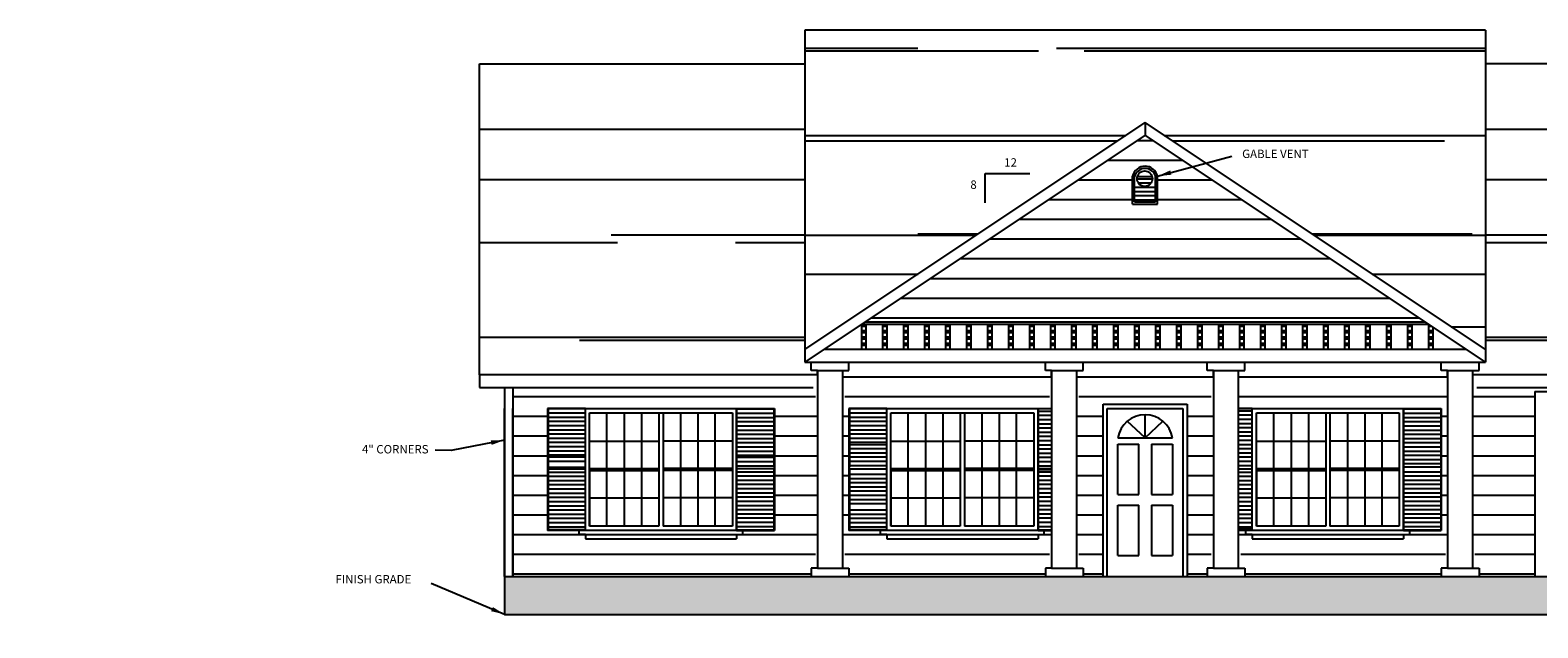
# Model space of a CAD drawing. Units: inches. Extents: x 20117 to 24577, y 9383 to 13504.
# Drawn here: x 21859 to 22577, y 13185 to 13470 of the extents above; entities that cross this region are included whole.
import ezdxf

# ---------------------------------------------------------------- set-up
doc = ezdxf.new("R2010")
doc.units = ezdxf.units.IN
doc.header["$MEASUREMENT"] = 0
for name, color, linetype in [('1', 1, 'Continuous'), ('1 text', 1, 'Continuous'), ('1-extwall', 3, 'Continuous'), ('3', 3, 'Continuous'), ('TEXT', 1, 'Continuous')]:
    doc.layers.add(name, color=color, linetype=linetype)
doc.styles.add('DAN', font='georgiai.TTF', dxfattribs={"height": 4})
doc.dimstyles.new('dan', dxfattribs={"dimscale": 36, "dimtxt": 0.18, "dimasz": 0.18, "dimexe": 0.18, "dimexo": 0.0625, "dimgap": 0.09, "dimtad": 0, "dimtih": 1, "dimtoh": 1, "dimdec": 4, "dimzin": 0, "dimdsep": 46, "dimlunit": 4, "dimtxsty": 'Standard', "dimblk": 'ARCHTICK', "dimcen": 0.09, "dimadec": 0, "dimazin": 0, "dimtfac": 1, "dimtdec": 4, "dimtofl": 0, "dimtmove": 0, "dimatfit": 3, "dimfxl": 0, "dimtolj": 1, "dimtzin": 0, "dimarcsym": 0})

# ---------------------------------------------------------------- blocks, each defined once
blk = doc.blocks.new('A$C01574B62')
at = {"color": 7}
for p, q in [((-20, 0), (-20, 82)), ((-20, 82), (20, 82)), ((-18, 0), (-18, 80)), ((-18, 80), (18, 80)), ((18, 80), (18, 0)), ((20, 82), (20, 0)), ((0, 66), (-8.49, 73.9)), ((0, 66), (0, 77)), ((0, 66), (8.49, 73.9)), ((-13, 66), (13, 66)), ((-13, 39), (-13, 63)), ((-13, 63), (-3, 63)), ((-3, 39), (-3, 63)), ((3, 63), (13, 63)), ((3, 63), (3, 39)), ((13, 63), (13, 39)), ((-13, 39), (-3, 39)), ((3, 39), (13, 39)), ((-13, 10), (-13, 34)), ((-13, 34), (-3, 34)), ((-3, 10), (-3, 34)), ((3, 34), (13, 34)), ((3, 34), (3, 10)), ((13, 34), (13, 10)), ((-13, 10), (-3, 10)), ((3, 10), (13, 10)), ((-20, 0), (20, 0))]:
    blk.add_line(p, q, dxfattribs=at)
blk.add_arc((0, 63.82), 13.18, 9.52728, 170.47272, dxfattribs=at)
blk = doc.blocks.new('_ArchTick')
at = {"color": 0, "linetype": 'ByBlock', "const_width": 0.15}
blk.add_lwpolyline([(-0.5, -0.5), (0.5, 0.5)], dxfattribs=at)

msp = doc.modelspace()

# ---------------------------------------------------------------- hatches: boundary and pattern name
at = {"layer": '1-extwall', "lineweight": -3}
h = msp.add_hatch(dxfattribs=at)
h.set_pattern_fill('LINE,_O', color=256, scale=75)
h.set_pattern_definition([(0, (14553.019, 16323.297), (0, 9.375), [])])
h.paths.add_polyline_path([(22523.45042, 13330.51996), (22389.95042, 13419.51996), (22256.45042, 13330.51996)])
h.paths.add_polyline_path([(22395.92819, 13386.77816), (22383.92819, 13386.77816), (22383.92819, 13397.07906, -1.280776406), (22395.92819, 13397.07906)], flags=16)
h.paths.add_polyline_path([(22394.93072, 13388.79979), (22394.92824, 13387.79979), (22394.92824, 13388.79979)], flags=0)
at = {"layer": '1-extwall'}
h = msp.add_hatch(dxfattribs=at)
h.set_pattern_fill('AR-CONC,_O', color=256, scale=5)
h.set_pattern_definition([(50, (-5340.924, 1911.746), (35.86301, -3.137607), [3.75, -41.25]), (355, (-5340.924, 1911.746), (-6.937567, 37.609607), [3, -33]), (100.4514, (-5337.936, 1911.485), (28.92547, 34.471977), [3.18701, -35.057106]), (46.1842, (-5340.924, 1921.746), (53.36205, -8.27595), [5.625, -61.875]), (96.6356, (-5336.477, 1921.057), (46.733135, 48.70589), [4.78051, -52.58565]), (351.1842, (-5340.924, 1921.746), (46.7331, 48.70593), [4.5, -49.5]), (21, (-5335.924, 1919.246), (29.845353, -20.130945), [3.75, -41.25]), (326, (-5335.924, 1919.246), (12.165767, 36.257502), [3, -33]), (71.4514, (-5333.437, 1917.57), (42.01113, 16.126525), [3.18701, -35.057106]), (37.5, (-5340.924, 1911.746), (0.607993, 16.6446927), [0, -32.6, 0, -33.5, 0, -33.125]), (7.5, (-5340.924, 1911.746), (13.153477, 19.720586), [0, -19.1, 0, -31.85, 0, -12.625]), (327.5, (-5352.074, 1911.746), (26.691122, -1.1277436), [0, -12.5, 0, -39, 0, -51.75]), (317.5, (-5357.074, 1911.746), (29.159308, 5.005249), [0, -16.25, 0, -25.9, 0, -36.75])])
h.paths.add_polyline_path([(23028.73754, 13203.14413), (23028.73754, 13185.14413), (23746.73754, 13185.14413), (23746.73754, 13203.14413)])
h.paths.add_polyline_path([(22802.95042, 13191.51996), (22802.95042, 13209.51996), (22084.95042, 13209.51996), (22084.95042, 13191.51996)])
h.paths.add_polyline_path([(21812.04399, 13191.51996), (21812.04399, 13209.51996), (21320.04399, 13209.51996), (21320.04399, 13191.51996)])
at = {"layer": '3', "lineweight": -3}
h = msp.add_hatch(dxfattribs=at)
h.set_pattern_fill('AR-RROOF,_O', color=256, scale=66)
h.set_pattern_definition([(0, (14553.02, 16323.297), (145.2, 66), [990, -132, 330, -66]), (0, (14640.8, 16356.3), (-66, 87.78), [198, -21.78, 396, -49.5]), (0, (14586.02, 16379.397), (343.2, 44.22), [528, -92.4, 264, -66])])
h.paths.add_polyline_path([(22227.95042, 13469.51996), (22227.95042, 13317.51996), (22389.95042, 13425.51996), (22551.95042, 13317.51996), (22551.95042, 13469.51996)])
h = msp.add_hatch(dxfattribs=at)
h.set_pattern_fill('AR-RROOF,_O', color=256, scale=75)
h.set_pattern_definition([(0, (14553.02, 16323.3), (165, 75), [1125, -150, 375, -75]), (0, (14652.77, 16360.8), (-75, 99.75), [225, -24.75, 450, -56.25]), (0, (14590.52, 16387.047), (390, 50.25), [600, -105, 300, -75])])
h.paths.add_polyline_path([(22814.95042, 13453.51996), (22551.95042, 13453.51996), (22551.95042, 13317.51996), (22551.95042, 13311.51996), (22545.95042, 13311.51996), (22545.95042, 13305.51996), (22814.95042, 13305.51996)])
h.paths.add_polyline_path([(22227.95042, 13453.51996), (22072.95042, 13453.51996), (22072.95042, 13305.51996), (22233.95042, 13305.51996), (22233.95042, 13311.51996), (22227.95042, 13311.51996), (22227.95042, 13317.51996)])

# ---------------------------------------------------------------- linework, layer by layer
at = {"lineweight": -3}
for p, q in [((22227.95042, 13469.51996), (22227.95042, 13317.51996)), ((22551.95042, 13469.51996), (22227.95042, 13469.51996)), ((22551.95042, 13469.51996), (22551.95042, 13317.51996)), ((22072.95042, 13453.51996), (22227.95042, 13453.51996)), ((22072.95042, 13305.51996), (22072.95042, 13453.51996)), ((22814.95042, 13453.51996), (22551.95042, 13453.51996)), ((22227.95042, 13317.51996), (22389.95042, 13425.51996)), ((22551.95042, 13317.51996), (22389.95042, 13425.51996)), ((22389.95042, 13425.51996), (22389.95042, 13419.51996)), ((22389.95042, 13419.51996), (22227.95042, 13311.51996)), ((22551.95042, 13311.51996), (22389.95042, 13419.51996)), ((22383.92819, 13386.77816), (22383.92819, 13400.07906)), ((22384.92819, 13387.77816), (22384.89833, 13399.83653)), ((22386.10242, 13398.86227), (22393.42752, 13398.86227)), ((22386.24159, 13399.86227), (22393.28836, 13399.86227)), ((22386.69671, 13396.86227), (22392.83323, 13396.86227)), ((22394.92819, 13387.77816), (22394.95805, 13399.83653)), ((22395.92819, 13386.77816), (22395.92819, 13400.07906)), ((22384.89833, 13394.79979), (22394.95805, 13394.79979)), ((22384.89833, 13392.79979), (22394.95805, 13392.79979)), ((22384.89833, 13390.79979), (22394.95805, 13390.79979)), ((22384.89833, 13388.79979), (22394.95805, 13388.79979)), ((22383.92819, 13386.77816), (22395.92819, 13386.77816)), ((22384.89833, 13387.79979), (22394.95805, 13387.79979)), ((22384.92819, 13387.77816), (22394.92819, 13387.77816)), ((22524.95042, 13329.51996), (22254.95042, 13329.51996)), ((22523.45042, 13330.51996), (22256.45042, 13330.51996)), ((22227.95042, 13317.51996), (22227.95042, 13311.51996)), ((22542.95042, 13317.51996), (22236.95042, 13317.51996)), ((22551.95042, 13317.51996), (22551.95042, 13311.51996)), ((22227.95042, 13311.51996), (22551.95042, 13311.51996)), ((22233.95042, 13305.51996), (22072.95042, 13305.51996)), ((22072.95042, 13305.51996), (22072.95042, 13299.51996)), ((22814.95042, 13305.51996), (22545.95042, 13305.51996)), ((22072.95042, 13299.51996), (22231.95042, 13299.51996)), ((22084.95042, 13299.51996), (22084.95042, 13209.51996)), ((22088.95042, 13299.51996), (22088.95042, 13209.51996)), ((22547.95042, 13299.51996), (22814.95042, 13299.51996)), ((22575.45042, 13297.51996), (22575.45042, 13209.51996)), ((22575.45042, 13297.51996), (22775.22791, 13297.51996)), ((22084.95042, 13209.51996), (22084.95042, 13289.51996)), ((22088.95042, 13209.51996), (22088.95042, 13289.51996)), ((22123.45042, 13289.51996), (22105.45042, 13289.51996)), ((22105.45042, 13289.51996), (22105.45042, 13231.51996)), ((22105.70042, 13289.26996), (22105.70042, 13261.52863)), ((22123.45042, 13289.26996), (22105.70042, 13289.26996)), ((22123.45042, 13289.51996), (22195.45042, 13289.51996)), ((22123.45042, 13231.51996), (22123.45042, 13289.51996)), ((22195.45042, 13289.51996), (22195.45042, 13231.51996)), ((22195.45042, 13289.51996), (22213.45042, 13289.51996)), ((22195.45042, 13231.51996), (22195.45042, 13289.51996)), ((22195.45042, 13289.26996), (22213.20042, 13289.26996)), ((22213.20042, 13289.26996), (22213.20042, 13261.52863)), ((22213.45042, 13289.51996), (22213.45042, 13231.51996)), ((22266.95042, 13289.51996), (22248.95042, 13289.51996)), ((22248.95042, 13289.51996), (22248.95042, 13231.51996)), ((22249.20042, 13289.26996), (22249.20042, 13261.52863)), ((22266.95042, 13289.26996), (22249.20042, 13289.26996)), ((22266.95042, 13289.51996), (22338.95042, 13289.51996)), ((22266.95042, 13231.51996), (22266.95042, 13289.51996)), ((22338.95042, 13289.51996), (22338.95042, 13231.51996)), ((22338.95042, 13289.51996), (22345.45042, 13289.51996)), ((22338.95042, 13231.51996), (22338.95042, 13289.51996)), ((22338.95042, 13288.26996), (22345.45042, 13288.26996)), ((22440.95042, 13289.51996), (22434.45042, 13289.51996)), ((22440.95042, 13289.26996), (22434.45042, 13289.26996)), ((22440.95042, 13288.26996), (22434.45042, 13288.26996)), ((22440.95042, 13289.51996), (22512.95042, 13289.51996)), ((22440.95042, 13231.51996), (22440.95042, 13289.51996)), ((22512.95042, 13289.51996), (22512.95042, 13231.51996)), ((22512.95042, 13289.51996), (22530.95042, 13289.51996)), ((22512.95042, 13231.51996), (22512.95042, 13289.51996)), ((22512.95042, 13289.26996), (22530.70042, 13289.26996)), ((22530.70042, 13289.26996), (22530.70042, 13261.52863)), ((22530.95042, 13289.51996), (22530.95042, 13231.51996)), ((22123.45042, 13287.26996), (22105.70042, 13287.26996)), ((22123.45042, 13285.26996), (22105.70042, 13285.26996)), ((22123.45042, 13283.26996), (22105.70042, 13283.26996)), ((22123.45042, 13281.26996), (22105.70042, 13281.26996)), ((22125.45042, 13233.51996), (22125.45042, 13287.51996)), ((22125.45042, 13287.51996), (22158.45042, 13287.51996)), ((22125.45042, 13260.51996), (22125.45042, 13287.51996)), ((22133.70042, 13261.01996), (22133.70042, 13287.51996)), ((22141.95042, 13287.51996), (22141.95042, 13261.01996)), ((22141.95042, 13287.51996), (22158.45042, 13287.51996)), ((22150.20042, 13287.51996), (22150.20042, 13261.01996)), ((22158.45042, 13287.51996), (22158.45042, 13233.51996)), ((22158.45042, 13287.51996), (22160.45042, 13287.51996)), ((22160.45042, 13287.51996), (22160.45042, 13233.51996)), ((22160.45042, 13287.51996), (22193.45042, 13287.51996)), ((22168.77666, 13287.51996), (22168.77666, 13261.01996)), ((22177.02666, 13287.51996), (22177.02666, 13261.01996)), ((22185.27666, 13261.01996), (22185.27666, 13287.51996)), ((22193.45042, 13287.51996), (22193.45042, 13233.51996)), ((22195.45042, 13287.26996), (22213.20042, 13287.26996)), ((22195.45042, 13285.26996), (22213.20042, 13285.26996)), ((22195.45042, 13283.26996), (22213.20042, 13283.26996)), ((22195.45042, 13281.26996), (22213.20042, 13281.26996)), ((22266.95042, 13287.26996), (22249.20042, 13287.26996)), ((22266.95042, 13285.26996), (22249.20042, 13285.26996)), ((22266.95042, 13283.26996), (22249.20042, 13283.26996)), ((22266.95042, 13281.26996), (22249.20042, 13281.26996)), ((22268.95042, 13233.51996), (22268.95042, 13287.51996)), ((22268.95042, 13287.51996), (22301.95042, 13287.51996)), ((22268.95042, 13260.51996), (22268.95042, 13287.51996)), ((22277.20042, 13261.01996), (22277.20042, 13287.51996)), ((22285.45042, 13287.51996), (22285.45042, 13261.01996)), ((22285.45042, 13287.51996), (22301.95042, 13287.51996)), ((22293.70042, 13287.51996), (22293.70042, 13261.01996)), ((22301.95042, 13287.51996), (22301.95042, 13233.51996)), ((22301.95042, 13287.51996), (22303.95042, 13287.51996)), ((22303.95042, 13287.51996), (22303.95042, 13233.51996)), ((22303.95042, 13287.51996), (22336.95042, 13287.51996)), ((22312.27666, 13287.51996), (22312.27666, 13261.01996)), ((22320.52666, 13287.51996), (22320.52666, 13261.01996)), ((22328.77666, 13261.01996), (22328.77666, 13287.51996)), ((22336.95042, 13287.51996), (22336.95042, 13233.51996)), ((22338.95042, 13286.26996), (22345.45042, 13286.26996)), ((22338.95042, 13284.26996), (22345.45042, 13284.26996)), ((22338.95042, 13282.26996), (22345.45042, 13282.26996)), ((22440.95042, 13286.26996), (22434.45042, 13286.26996)), ((22440.95042, 13284.26996), (22434.45042, 13284.26996)), ((22440.95042, 13282.26996), (22434.45042, 13282.26996)), ((22442.95042, 13233.51996), (22442.95042, 13287.51996)), ((22442.95042, 13287.51996), (22475.95042, 13287.51996)), ((22442.95042, 13260.51996), (22442.95042, 13287.51996)), ((22451.20042, 13261.01996), (22451.20042, 13287.51996)), ((22459.45042, 13287.51996), (22459.45042, 13261.01996)), ((22459.45042, 13287.51996), (22475.95042, 13287.51996)), ((22467.70042, 13287.51996), (22467.70042, 13261.01996)), ((22475.95042, 13287.51996), (22475.95042, 13233.51996)), ((22475.95042, 13287.51996), (22477.95042, 13287.51996)), ((22477.95042, 13287.51996), (22477.95042, 13233.51996)), ((22477.95042, 13287.51996), (22510.95042, 13287.51996)), ((22486.27666, 13287.51996), (22486.27666, 13261.01996)), ((22494.52666, 13287.51996), (22494.52666, 13261.01996)), ((22502.77666, 13261.01996), (22502.77666, 13287.51996)), ((22510.95042, 13287.51996), (22510.95042, 13233.51996)), ((22512.95042, 13287.26996), (22530.70042, 13287.26996)), ((22512.95042, 13285.26996), (22530.70042, 13285.26996)), ((22512.95042, 13283.26996), (22530.70042, 13283.26996)), ((22512.95042, 13281.26996), (22530.70042, 13281.26996)), ((22123.45042, 13279.26996), (22105.70042, 13279.26996)), ((22123.45042, 13277.26996), (22105.70042, 13277.26996)), ((22123.45042, 13275.26996), (22105.70042, 13275.26996)), ((22125.45042, 13274.01996), (22158.45042, 13274.01996)), ((22193.52666, 13274.01996), (22160.52666, 13274.01996)), ((22195.45042, 13279.26996), (22213.20042, 13279.26996)), ((22195.45042, 13277.26996), (22213.20042, 13277.26996)), ((22195.45042, 13275.26996), (22213.20042, 13275.26996)), ((22266.95042, 13279.26996), (22249.20042, 13279.26996)), ((22266.95042, 13277.26996), (22249.20042, 13277.26996)), ((22266.95042, 13275.26996), (22249.20042, 13275.26996)), ((22268.95042, 13274.01996), (22301.95042, 13274.01996)), ((22337.02666, 13274.01996), (22304.02666, 13274.01996)), ((22338.95042, 13280.26996), (22345.45042, 13280.26996)), ((22338.95042, 13280.26996), (22345.45042, 13280.26996)), ((22338.95042, 13278.26996), (22345.45042, 13278.26996)), ((22338.95042, 13276.26996), (22345.45042, 13276.26996)), ((22338.95042, 13274.26996), (22345.45042, 13274.26996)), ((22440.95042, 13280.26996), (22434.45042, 13280.26996)), ((22440.95042, 13280.26996), (22434.45042, 13280.26996)), ((22440.95042, 13278.26996), (22434.45042, 13278.26996)), ((22440.95042, 13276.26996), (22434.45042, 13276.26996)), ((22440.95042, 13274.26996), (22434.45042, 13274.26996)), ((22442.95042, 13274.01996), (22475.95042, 13274.01996)), ((22511.02666, 13274.01996), (22478.02666, 13274.01996)), ((22512.95042, 13279.26996), (22530.70042, 13279.26996)), ((22512.95042, 13277.26996), (22530.70042, 13277.26996)), ((22512.95042, 13275.26996), (22530.70042, 13275.26996)), ((22123.45042, 13273.26996), (22105.70042, 13273.26996)), ((22123.45042, 13271.26996), (22105.70042, 13271.26996)), ((22123.45042, 13269.26996), (22105.70042, 13269.26996)), ((22123.45042, 13267.26996), (22105.70042, 13267.26996)), ((22195.45042, 13273.26996), (22213.20042, 13273.26996)), ((22195.45042, 13271.26996), (22213.20042, 13271.26996)), ((22195.45042, 13269.26996), (22213.20042, 13269.26996)), ((22195.45042, 13267.26996), (22213.20042, 13267.26996)), ((22266.95042, 13273.26996), (22249.20042, 13273.26996)), ((22266.95042, 13272.26996), (22249.20042, 13272.26996)), ((22266.95042, 13270.26996), (22249.20042, 13270.26996)), ((22266.95042, 13268.26996), (22249.20042, 13268.26996)), ((22338.95042, 13272.26996), (22345.45042, 13272.26996)), ((22338.95042, 13270.26996), (22345.45042, 13270.26996)), ((22338.95042, 13268.26996), (22345.45042, 13268.26996)), ((22440.95042, 13272.26996), (22434.45042, 13272.26996)), ((22440.95042, 13270.26996), (22434.45042, 13270.26996)), ((22440.95042, 13268.26996), (22434.45042, 13268.26996)), ((22512.95042, 13273.26996), (22530.70042, 13273.26996)), ((22512.95042, 13271.26996), (22530.70042, 13271.26996)), ((22512.95042, 13269.26996), (22530.70042, 13269.26996)), ((22512.95042, 13267.26996), (22530.70042, 13267.26996)), ((22123.45042, 13266.26996), (22105.70042, 13266.26996)), ((22123.45042, 13264.26996), (22105.70042, 13264.26996)), ((22105.70042, 13261.52863), (22123.45042, 13261.52863)), ((22105.70042, 13260.76996), (22105.70042, 13231.76996)), ((22105.70042, 13260.76996), (22123.45042, 13260.76996)), ((22125.45042, 13261.01996), (22158.45042, 13261.01996)), ((22125.45042, 13260.51996), (22125.45042, 13233.51996)), ((22125.45042, 13260.01996), (22158.45042, 13260.01996)), ((22133.70042, 13233.51996), (22133.70042, 13260.01996)), ((22141.95042, 13260.01996), (22141.95042, 13233.51996)), ((22150.20042, 13260.01996), (22150.20042, 13233.51996)), ((22193.52666, 13261.01996), (22160.52666, 13261.01996)), ((22193.52666, 13260.01996), (22160.52666, 13260.01996)), ((22168.77666, 13260.01996), (22168.77666, 13233.51996)), ((22177.02666, 13260.01996), (22177.02666, 13233.51996)), ((22185.27666, 13233.51996), (22185.27666, 13260.01996)), ((22195.45042, 13266.26996), (22213.20042, 13266.26996)), ((22195.45042, 13264.26996), (22213.20042, 13264.26996)), ((22195.45042, 13262.26996), (22213.20042, 13262.26996)), ((22213.20042, 13260.76996), (22195.45042, 13260.76996)), ((22213.20042, 13260.76996), (22213.20042, 13231.76996)), ((22266.95042, 13266.26996), (22249.20042, 13266.26996)), ((22266.95042, 13264.26996), (22249.20042, 13264.26996)), ((22266.95042, 13262.26996), (22249.20042, 13262.26996)), ((22249.20042, 13260.76996), (22249.20042, 13231.76996)), ((22249.20042, 13260.76996), (22266.95042, 13260.76996)), ((22268.95042, 13261.01996), (22301.95042, 13261.01996)), ((22268.95042, 13260.51996), (22268.95042, 13233.51996)), ((22268.95042, 13260.01996), (22301.95042, 13260.01996)), ((22277.20042, 13233.51996), (22277.20042, 13260.01996)), ((22285.45042, 13260.01996), (22285.45042, 13233.51996)), ((22293.70042, 13260.01996), (22293.70042, 13233.51996)), ((22337.02666, 13261.01996), (22304.02666, 13261.01996)), ((22337.02666, 13260.01996), (22304.02666, 13260.01996)), ((22312.27666, 13260.01996), (22312.27666, 13233.51996)), ((22320.52666, 13260.01996), (22320.52666, 13233.51996)), ((22328.77666, 13233.51996), (22328.77666, 13260.01996)), ((22338.95042, 13266.26996), (22345.45042, 13266.26996)), ((22338.95042, 13264.26996), (22345.45042, 13264.26996)), ((22338.95042, 13262.26996), (22345.45042, 13262.26996)), ((22345.45042, 13260.76996), (22338.95042, 13260.76996)), ((22345.45042, 13260.26996), (22338.95042, 13260.26996)), ((22440.95042, 13266.26996), (22434.45042, 13266.26996)), ((22440.95042, 13264.26996), (22434.45042, 13264.26996)), ((22440.95042, 13262.26996), (22434.45042, 13262.26996)), ((22434.45042, 13260.76996), (22440.95042, 13260.76996)), ((22442.95042, 13261.01996), (22475.95042, 13261.01996)), ((22442.95042, 13260.51996), (22442.95042, 13233.51996)), ((22442.95042, 13260.01996), (22475.95042, 13260.01996)), ((22451.20042, 13233.51996), (22451.20042, 13260.01996)), ((22459.45042, 13260.01996), (22459.45042, 13233.51996)), ((22467.70042, 13260.01996), (22467.70042, 13233.51996)), ((22511.02666, 13261.01996), (22478.02666, 13261.01996)), ((22511.02666, 13260.01996), (22478.02666, 13260.01996)), ((22486.27666, 13260.01996), (22486.27666, 13233.51996)), ((22494.52666, 13260.01996), (22494.52666, 13233.51996)), ((22502.77666, 13233.51996), (22502.77666, 13260.01996)), ((22512.95042, 13265.26996), (22530.70042, 13265.26996)), ((22512.95042, 13263.26996), (22530.70042, 13263.26996)), ((22530.70042, 13261.52863), (22512.95042, 13261.52863)), ((22530.70042, 13260.76996), (22530.70042, 13231.76996)), ((22105.70042, 13259.26996), (22123.45042, 13259.26996)), ((22105.70042, 13257.26996), (22123.45042, 13257.26996)), ((22105.70042, 13255.26996), (22123.45042, 13255.26996)), ((22105.70042, 13253.26996), (22123.45042, 13253.26996)), ((22213.20042, 13259.26996), (22195.45042, 13259.26996)), ((22213.20042, 13257.26996), (22195.45042, 13257.26996)), ((22213.20042, 13255.26996), (22195.45042, 13255.26996)), ((22213.20042, 13253.26996), (22195.45042, 13253.26996)), ((22249.20042, 13258.26996), (22266.95042, 13258.26996)), ((22249.20042, 13256.26996), (22266.95042, 13256.26996)), ((22249.20042, 13254.26996), (22266.95042, 13254.26996)), ((22249.20042, 13252.26996), (22266.95042, 13252.26996)), ((22345.45042, 13259.26996), (22338.95042, 13259.26996)), ((22345.45042, 13257.26996), (22338.95042, 13257.26996)), ((22345.45042, 13255.26996), (22338.95042, 13255.26996)), ((22345.45042, 13253.26996), (22338.95042, 13253.26996)), ((22434.45042, 13259.26996), (22440.95042, 13259.26996)), ((22434.45042, 13257.26996), (22440.95042, 13257.26996)), ((22434.45042, 13255.26996), (22440.95042, 13255.26996)), ((22434.45042, 13253.26996), (22440.95042, 13253.26996)), ((22530.70042, 13259.26996), (22512.95042, 13259.26996)), ((22530.70042, 13257.26996), (22512.95042, 13257.26996)), ((22530.70042, 13255.26996), (22512.95042, 13255.26996)), ((22530.70042, 13253.26996), (22512.95042, 13253.26996)), ((22105.70042, 13251.26996), (22123.45042, 13251.26996)), ((22105.70042, 13249.26996), (22123.45042, 13249.26996)), ((22105.70042, 13247.26996), (22123.45042, 13247.26996)), ((22105.70042, 13245.26996), (22123.45042, 13245.26996)), ((22125.45042, 13247.01996), (22158.45042, 13247.01996)), ((22193.52666, 13247.01996), (22160.52666, 13247.01996)), ((22213.20042, 13251.26996), (22195.45042, 13251.26996)), ((22213.20042, 13249.26996), (22195.45042, 13249.26996)), ((22213.20042, 13247.26996), (22195.45042, 13247.26996)), ((22213.20042, 13245.26996), (22195.45042, 13245.26996)), ((22249.20042, 13250.26996), (22266.95042, 13250.26996)), ((22249.20042, 13248.26996), (22266.95042, 13248.26996)), ((22249.20042, 13246.26996), (22266.95042, 13246.26996)), ((22268.95042, 13247.01996), (22301.95042, 13247.01996)), ((22337.02666, 13247.01996), (22304.02666, 13247.01996)), ((22345.45042, 13251.26996), (22338.95042, 13251.26996)), ((22345.45042, 13249.26996), (22338.95042, 13249.26996)), ((22345.45042, 13247.26996), (22338.95042, 13247.26996)), ((22345.45042, 13245.26996), (22338.95042, 13245.26996)), ((22434.45042, 13251.26996), (22440.95042, 13251.26996)), ((22434.45042, 13249.26996), (22440.95042, 13249.26996)), ((22434.45042, 13247.26996), (22440.95042, 13247.26996)), ((22434.45042, 13245.26996), (22440.95042, 13245.26996)), ((22442.95042, 13247.01996), (22475.95042, 13247.01996)), ((22511.02666, 13247.01996), (22478.02666, 13247.01996)), ((22530.70042, 13251.26996), (22512.95042, 13251.26996)), ((22530.70042, 13249.26996), (22512.95042, 13249.26996)), ((22530.70042, 13247.26996), (22512.95042, 13247.26996)), ((22530.70042, 13245.26996), (22512.95042, 13245.26996)), ((22105.70042, 13243.26996), (22123.45042, 13243.26996)), ((22105.70042, 13241.26996), (22123.45042, 13241.26996)), ((22105.70042, 13239.26996), (22123.45042, 13239.26996)), ((22213.20042, 13243.26996), (22195.45042, 13243.26996)), ((22213.20042, 13241.26996), (22195.45042, 13241.26996)), ((22213.20042, 13239.26996), (22195.45042, 13239.26996)), ((22249.20042, 13244.26996), (22266.95042, 13244.26996)), ((22249.20042, 13241.26996), (22266.95042, 13241.26996)), ((22249.20042, 13239.26996), (22266.95042, 13239.26996)), ((22345.45042, 13243.26996), (22338.95042, 13243.26996)), ((22345.45042, 13241.26996), (22338.95042, 13241.26996)), ((22345.45042, 13239.26996), (22338.95042, 13239.26996)), ((22434.45042, 13243.26996), (22440.95042, 13243.26996)), ((22434.45042, 13241.26996), (22440.95042, 13241.26996)), ((22434.45042, 13239.26996), (22440.95042, 13239.26996)), ((22530.70042, 13243.26996), (22512.95042, 13243.26996)), ((22530.70042, 13241.26996), (22512.95042, 13241.26996)), ((22530.70042, 13239.26996), (22512.95042, 13239.26996)), ((22123.45042, 13231.51996), (22105.45042, 13231.51996)), ((22105.70042, 13237.26996), (22123.45042, 13237.26996)), ((22105.70042, 13235.26996), (22123.45042, 13235.26996)), ((22105.70042, 13233.26996), (22123.45042, 13233.26996)), ((22123.45042, 13231.76996), (22105.70042, 13231.76996)), ((22120.45042, 13229.51996), (22120.45042, 13231.51996)), ((22195.45042, 13231.51996), (22123.45042, 13231.51996)), ((22158.45042, 13233.51996), (22125.45042, 13233.51996)), ((22141.95042, 13233.51996), (22125.45042, 13233.51996)), ((22193.45042, 13233.51996), (22160.45042, 13233.51996)), ((22213.20042, 13237.26996), (22195.45042, 13237.26996)), ((22213.20042, 13235.26996), (22195.45042, 13235.26996)), ((22213.20042, 13233.26996), (22195.45042, 13233.26996)), ((22195.45042, 13231.76996), (22213.20042, 13231.76996)), ((22195.45042, 13231.51996), (22213.45042, 13231.51996)), ((22198.45042, 13229.51996), (22198.45042, 13231.51996)), ((22266.95042, 13231.51996), (22248.95042, 13231.51996)), ((22249.20042, 13237.26996), (22266.95042, 13237.26996)), ((22249.20042, 13235.26996), (22266.95042, 13235.26996)), ((22249.20042, 13233.26996), (22266.95042, 13233.26996)), ((22266.95042, 13231.76996), (22249.20042, 13231.76996)), ((22263.95042, 13229.51996), (22263.95042, 13231.51996)), ((22338.95042, 13231.51996), (22266.95042, 13231.51996)), ((22301.95042, 13233.51996), (22268.95042, 13233.51996)), ((22285.45042, 13233.51996), (22268.95042, 13233.51996)), ((22336.95042, 13233.51996), (22303.95042, 13233.51996)), ((22345.45042, 13237.26996), (22338.95042, 13237.26996)), ((22345.45042, 13235.26996), (22338.95042, 13235.26996)), ((22345.45042, 13233.26996), (22338.95042, 13233.26996)), ((22338.95042, 13231.76996), (22345.45042, 13231.76996)), ((22338.95042, 13231.51996), (22345.45042, 13231.51996)), ((22341.95042, 13229.51996), (22341.95042, 13231.51996)), ((22434.45042, 13237.26996), (22440.95042, 13237.26996)), ((22434.45042, 13235.26996), (22440.95042, 13235.26996)), ((22434.45042, 13233.26996), (22440.95042, 13233.26996)), ((22434.45042, 13232.26996), (22440.95042, 13232.26996)), ((22440.95042, 13231.76996), (22434.45042, 13231.76996)), ((22440.95042, 13231.51996), (22434.45042, 13231.51996)), ((22437.95042, 13229.51996), (22437.95042, 13231.51996)), ((22512.95042, 13231.51996), (22440.95042, 13231.51996)), ((22475.95042, 13233.51996), (22442.95042, 13233.51996)), ((22459.45042, 13233.51996), (22442.95042, 13233.51996)), ((22510.95042, 13233.51996), (22477.95042, 13233.51996)), ((22530.70042, 13237.26996), (22512.95042, 13237.26996)), ((22530.70042, 13235.26996), (22512.95042, 13235.26996)), ((22530.70042, 13233.26996), (22512.95042, 13233.26996)), ((22512.95042, 13231.76996), (22530.70042, 13231.76996)), ((22512.95042, 13231.51996), (22530.95042, 13231.51996)), ((22515.95042, 13229.51996), (22515.95042, 13231.51996)), ((22123.45042, 13229.51996), (22120.45042, 13229.51996)), ((22120.45042, 13229.51996), (22198.45042, 13229.51996)), ((22123.45042, 13229.51996), (22123.45042, 13227.51996)), ((22123.45042, 13227.51996), (22195.45042, 13227.51996)), ((22195.45042, 13229.51996), (22195.45042, 13227.51996)), ((22266.95042, 13229.51996), (22263.95042, 13229.51996)), ((22263.95042, 13229.51996), (22341.95042, 13229.51996)), ((22266.95042, 13229.51996), (22266.95042, 13227.51996)), ((22266.95042, 13227.51996), (22338.95042, 13227.51996)), ((22338.95042, 13229.51996), (22338.95042, 13227.51996)), ((22440.95042, 13229.51996), (22437.95042, 13229.51996)), ((22437.95042, 13229.51996), (22515.95042, 13229.51996)), ((22440.95042, 13229.51996), (22440.95042, 13227.51996)), ((22440.95042, 13227.51996), (22512.95042, 13227.51996)), ((22512.95042, 13229.51996), (22512.95042, 13227.51996)), ((22084.95042, 13209.51996), (22802.95042, 13209.51996)), ((22084.95042, 13191.51996), (22802.95042, 13191.51996))]:
    msp.add_line(p, q, dxfattribs=at)
for p, q in [((22254.95042, 13329.51996), (22254.95042, 13317.51996)), ((22254.95042, 13328.61222), (22256.95042, 13328.61222)), ((22254.95042, 13326.61222), (22256.95042, 13326.61222)), ((22254.95042, 13325.61222), (22256.95042, 13325.61222)), ((22256.95042, 13329.51996), (22256.95042, 13317.51996)), ((22264.95042, 13329.51996), (22264.95042, 13317.51996)), ((22264.95042, 13328.61222), (22266.95042, 13328.61222)), ((22264.95042, 13326.61222), (22266.95042, 13326.61222)), ((22264.95042, 13325.61222), (22266.95042, 13325.61222)), ((22266.95042, 13329.51996), (22266.95042, 13317.51996)), ((22274.95042, 13329.51996), (22274.95042, 13317.51996)), ((22274.95042, 13328.61222), (22276.95042, 13328.61222)), ((22274.95042, 13326.61222), (22276.95042, 13326.61222)), ((22274.95042, 13325.61222), (22276.95042, 13325.61222)), ((22276.95042, 13329.51996), (22276.95042, 13317.51996)), ((22284.95042, 13329.51996), (22284.95042, 13317.51996)), ((22284.95042, 13328.61222), (22286.95042, 13328.61222)), ((22284.95042, 13326.61222), (22286.95042, 13326.61222)), ((22284.95042, 13325.61222), (22286.95042, 13325.61222)), ((22286.95042, 13329.51996), (22286.95042, 13317.51996)), ((22294.95042, 13329.51996), (22294.95042, 13317.51996)), ((22294.95042, 13328.61222), (22296.95042, 13328.61222)), ((22294.95042, 13326.61222), (22296.95042, 13326.61222)), ((22294.95042, 13325.61222), (22296.95042, 13325.61222)), ((22296.95042, 13329.51996), (22296.95042, 13317.51996)), ((22304.95042, 13329.51996), (22304.95042, 13317.51996)), ((22304.95042, 13328.61222), (22306.95042, 13328.61222)), ((22304.95042, 13326.61222), (22306.95042, 13326.61222)), ((22304.95042, 13325.61222), (22306.95042, 13325.61222)), ((22306.95042, 13329.51996), (22306.95042, 13317.51996)), ((22314.95042, 13329.51996), (22314.95042, 13317.51996)), ((22314.95042, 13328.61222), (22316.95042, 13328.61222)), ((22314.95042, 13326.61222), (22316.95042, 13326.61222)), ((22314.95042, 13325.61222), (22316.95042, 13325.61222)), ((22316.95042, 13329.51996), (22316.95042, 13317.51996)), ((22324.95042, 13329.51996), (22324.95042, 13317.51996)), ((22324.95042, 13328.61222), (22326.95042, 13328.61222)), ((22324.95042, 13326.61222), (22326.95042, 13326.61222)), ((22324.95042, 13325.61222), (22326.95042, 13325.61222)), ((22326.95042, 13329.51996), (22326.95042, 13317.51996)), ((22334.95042, 13329.51996), (22334.95042, 13317.51996)), ((22334.95042, 13328.61222), (22336.95042, 13328.61222)), ((22334.95042, 13326.61222), (22336.95042, 13326.61222)), ((22334.95042, 13325.61222), (22336.95042, 13325.61222)), ((22336.95042, 13329.51996), (22336.95042, 13317.51996)), ((22344.95042, 13329.51996), (22344.95042, 13317.51996)), ((22344.95042, 13328.61222), (22346.95042, 13328.61222)), ((22344.95042, 13326.61222), (22346.95042, 13326.61222)), ((22344.95042, 13325.61222), (22346.95042, 13325.61222)), ((22346.95042, 13329.51996), (22346.95042, 13317.51996)), ((22354.95042, 13329.51996), (22354.95042, 13317.51996)), ((22354.95042, 13328.61222), (22356.95042, 13328.61222)), ((22354.95042, 13326.61222), (22356.95042, 13326.61222)), ((22354.95042, 13325.61222), (22356.95042, 13325.61222)), ((22356.95042, 13329.51996), (22356.95042, 13317.51996)), ((22364.95042, 13329.51996), (22364.95042, 13317.51996)), ((22364.95042, 13328.61222), (22366.95042, 13328.61222)), ((22364.95042, 13326.61222), (22366.95042, 13326.61222)), ((22364.95042, 13325.61222), (22366.95042, 13325.61222)), ((22366.95042, 13329.51996), (22366.95042, 13317.51996)), ((22374.95042, 13329.51996), (22374.95042, 13317.51996)), ((22374.95042, 13328.61222), (22376.95042, 13328.61222)), ((22374.95042, 13326.61222), (22376.95042, 13326.61222)), ((22374.95042, 13325.61222), (22376.95042, 13325.61222)), ((22376.95042, 13329.51996), (22376.95042, 13317.51996)), ((22384.95042, 13329.51996), (22384.95042, 13317.51996)), ((22384.95042, 13328.61222), (22386.95042, 13328.61222)), ((22384.95042, 13326.61222), (22386.95042, 13326.61222)), ((22384.95042, 13325.61222), (22386.95042, 13325.61222)), ((22386.95042, 13329.51996), (22386.95042, 13317.51996)), ((22394.95042, 13329.51996), (22394.95042, 13317.51996)), ((22394.95042, 13328.61222), (22396.95042, 13328.61222)), ((22394.95042, 13326.61222), (22396.95042, 13326.61222)), ((22394.95042, 13325.61222), (22396.95042, 13325.61222)), ((22396.95042, 13329.51996), (22396.95042, 13317.51996)), ((22404.95042, 13329.51996), (22404.95042, 13317.51996)), ((22404.95042, 13328.61222), (22406.95042, 13328.61222)), ((22404.95042, 13326.61222), (22406.95042, 13326.61222)), ((22404.95042, 13325.61222), (22406.95042, 13325.61222)), ((22406.95042, 13329.51996), (22406.95042, 13317.51996)), ((22414.95042, 13329.51996), (22414.95042, 13317.51996)), ((22414.95042, 13328.61222), (22416.95042, 13328.61222)), ((22414.95042, 13326.61222), (22416.95042, 13326.61222)), ((22414.95042, 13325.61222), (22416.95042, 13325.61222)), ((22416.95042, 13329.51996), (22416.95042, 13317.51996)), ((22424.95042, 13329.51996), (22424.95042, 13317.51996)), ((22424.95042, 13328.61222), (22426.95042, 13328.61222)), ((22424.95042, 13326.61222), (22426.95042, 13326.61222)), ((22424.95042, 13325.61222), (22426.95042, 13325.61222)), ((22426.95042, 13329.51996), (22426.95042, 13317.51996)), ((22434.95042, 13329.51996), (22434.95042, 13317.51996)), ((22434.95042, 13328.61222), (22436.95042, 13328.61222)), ((22434.95042, 13326.61222), (22436.95042, 13326.61222)), ((22434.95042, 13325.61222), (22436.95042, 13325.61222)), ((22436.95042, 13329.51996), (22436.95042, 13317.51996)), ((22444.95042, 13329.51996), (22444.95042, 13317.51996)), ((22444.95042, 13328.61222), (22446.95042, 13328.61222)), ((22444.95042, 13326.61222), (22446.95042, 13326.61222)), ((22444.95042, 13325.61222), (22446.95042, 13325.61222)), ((22446.95042, 13329.51996), (22446.95042, 13317.51996)), ((22454.95042, 13329.51996), (22454.95042, 13317.51996)), ((22454.95042, 13328.61222), (22456.95042, 13328.61222)), ((22454.95042, 13326.61222), (22456.95042, 13326.61222)), ((22454.95042, 13325.61222), (22456.95042, 13325.61222)), ((22456.95042, 13329.51996), (22456.95042, 13317.51996)), ((22464.95042, 13329.51996), (22464.95042, 13317.51996)), ((22464.95042, 13328.61222), (22466.95042, 13328.61222)), ((22464.95042, 13326.61222), (22466.95042, 13326.61222)), ((22464.95042, 13325.61222), (22466.95042, 13325.61222)), ((22466.95042, 13329.51996), (22466.95042, 13317.51996)), ((22474.95042, 13329.51996), (22474.95042, 13317.51996)), ((22474.95042, 13328.61222), (22476.95042, 13328.61222)), ((22474.95042, 13326.61222), (22476.95042, 13326.61222)), ((22474.95042, 13325.61222), (22476.95042, 13325.61222)), ((22476.95042, 13329.51996), (22476.95042, 13317.51996)), ((22484.95042, 13329.51996), (22484.95042, 13317.51996)), ((22484.95042, 13328.61222), (22486.95042, 13328.61222)), ((22484.95042, 13326.61222), (22486.95042, 13326.61222)), ((22484.95042, 13325.61222), (22486.95042, 13325.61222)), ((22486.95042, 13329.51996), (22486.95042, 13317.51996)), ((22494.95042, 13329.51996), (22494.95042, 13317.51996)), ((22494.95042, 13328.61222), (22496.95042, 13328.61222)), ((22494.95042, 13326.61222), (22496.95042, 13326.61222)), ((22494.95042, 13325.61222), (22496.95042, 13325.61222)), ((22496.95042, 13329.51996), (22496.95042, 13317.51996)), ((22504.95042, 13329.51996), (22504.95042, 13317.51996)), ((22504.95042, 13328.61222), (22506.95042, 13328.61222)), ((22504.95042, 13326.61222), (22506.95042, 13326.61222)), ((22504.95042, 13325.61222), (22506.95042, 13325.61222)), ((22506.95042, 13329.51996), (22506.95042, 13317.51996)), ((22514.95042, 13329.51996), (22514.95042, 13317.51996)), ((22514.95042, 13328.61222), (22516.95042, 13328.61222)), ((22514.95042, 13326.61222), (22516.95042, 13326.61222)), ((22514.95042, 13325.61222), (22516.95042, 13325.61222)), ((22516.95042, 13329.51996), (22516.95042, 13317.51996)), ((22524.95042, 13329.51996), (22524.95042, 13317.51996)), ((22524.95042, 13328.61222), (22526.31203, 13328.61222)), ((22524.95042, 13326.61222), (22526.95042, 13326.61222)), ((22524.95042, 13325.61222), (22526.95042, 13325.61222)), ((22526.95042, 13328.18663), (22526.95042, 13317.51996)), ((22254.95042, 13323.61222), (22256.95042, 13323.61222)), ((22254.95042, 13322.61222), (22256.95042, 13322.61222)), ((22254.95042, 13320.61222), (22256.95042, 13320.61222)), ((22254.95042, 13319.61222), (22256.95042, 13319.61222)), ((22254.95042, 13319.61222), (22256.95042, 13319.61222)), ((22264.95042, 13323.61222), (22266.95042, 13323.61222)), ((22264.95042, 13322.61222), (22266.95042, 13322.61222)), ((22264.95042, 13320.61222), (22266.95042, 13320.61222)), ((22264.95042, 13319.61222), (22266.95042, 13319.61222)), ((22264.95042, 13319.61222), (22266.95042, 13319.61222)), ((22274.95042, 13323.61222), (22276.95042, 13323.61222)), ((22274.95042, 13322.61222), (22276.95042, 13322.61222)), ((22274.95042, 13320.61222), (22276.95042, 13320.61222)), ((22274.95042, 13319.61222), (22276.95042, 13319.61222)), ((22274.95042, 13319.61222), (22276.95042, 13319.61222)), ((22284.95042, 13323.61222), (22286.95042, 13323.61222)), ((22284.95042, 13322.61222), (22286.95042, 13322.61222)), ((22284.95042, 13320.61222), (22286.95042, 13320.61222)), ((22284.95042, 13319.61222), (22286.95042, 13319.61222)), ((22284.95042, 13319.61222), (22286.95042, 13319.61222)), ((22294.95042, 13323.61222), (22296.95042, 13323.61222)), ((22294.95042, 13322.61222), (22296.95042, 13322.61222)), ((22294.95042, 13320.61222), (22296.95042, 13320.61222)), ((22294.95042, 13319.61222), (22296.95042, 13319.61222)), ((22294.95042, 13319.61222), (22296.95042, 13319.61222)), ((22304.95042, 13323.61222), (22306.95042, 13323.61222)), ((22304.95042, 13322.61222), (22306.95042, 13322.61222)), ((22304.95042, 13320.61222), (22306.95042, 13320.61222)), ((22304.95042, 13319.61222), (22306.95042, 13319.61222)), ((22304.95042, 13319.61222), (22306.95042, 13319.61222)), ((22314.95042, 13323.61222), (22316.95042, 13323.61222)), ((22314.95042, 13322.61222), (22316.95042, 13322.61222)), ((22314.95042, 13320.61222), (22316.95042, 13320.61222)), ((22314.95042, 13319.61222), (22316.95042, 13319.61222)), ((22314.95042, 13319.61222), (22316.95042, 13319.61222)), ((22324.95042, 13323.61222), (22326.95042, 13323.61222)), ((22324.95042, 13322.61222), (22326.95042, 13322.61222)), ((22324.95042, 13320.61222), (22326.95042, 13320.61222)), ((22324.95042, 13319.61222), (22326.95042, 13319.61222)), ((22324.95042, 13319.61222), (22326.95042, 13319.61222)), ((22334.95042, 13323.61222), (22336.95042, 13323.61222)), ((22334.95042, 13322.61222), (22336.95042, 13322.61222)), ((22334.95042, 13320.61222), (22336.95042, 13320.61222)), ((22334.95042, 13319.61222), (22336.95042, 13319.61222)), ((22334.95042, 13319.61222), (22336.95042, 13319.61222)), ((22344.95042, 13323.61222), (22346.95042, 13323.61222)), ((22344.95042, 13322.61222), (22346.95042, 13322.61222)), ((22344.95042, 13320.61222), (22346.95042, 13320.61222)), ((22344.95042, 13319.61222), (22346.95042, 13319.61222)), ((22344.95042, 13319.61222), (22346.95042, 13319.61222)), ((22354.95042, 13323.61222), (22356.95042, 13323.61222)), ((22354.95042, 13322.61222), (22356.95042, 13322.61222)), ((22354.95042, 13320.61222), (22356.95042, 13320.61222)), ((22354.95042, 13319.61222), (22356.95042, 13319.61222)), ((22354.95042, 13319.61222), (22356.95042, 13319.61222)), ((22364.95042, 13323.61222), (22366.95042, 13323.61222)), ((22364.95042, 13322.61222), (22366.95042, 13322.61222)), ((22364.95042, 13320.61222), (22366.95042, 13320.61222)), ((22364.95042, 13319.61222), (22366.95042, 13319.61222)), ((22364.95042, 13319.61222), (22366.95042, 13319.61222)), ((22374.95042, 13323.61222), (22376.95042, 13323.61222)), ((22374.95042, 13322.61222), (22376.95042, 13322.61222)), ((22374.95042, 13320.61222), (22376.95042, 13320.61222)), ((22374.95042, 13319.61222), (22376.95042, 13319.61222)), ((22374.95042, 13319.61222), (22376.95042, 13319.61222)), ((22384.95042, 13323.61222), (22386.95042, 13323.61222)), ((22384.95042, 13322.61222), (22386.95042, 13322.61222)), ((22384.95042, 13320.61222), (22386.95042, 13320.61222)), ((22384.95042, 13319.61222), (22386.95042, 13319.61222)), ((22384.95042, 13319.61222), (22386.95042, 13319.61222)), ((22394.95042, 13323.61222), (22396.95042, 13323.61222)), ((22394.95042, 13322.61222), (22396.95042, 13322.61222)), ((22394.95042, 13320.61222), (22396.95042, 13320.61222)), ((22394.95042, 13319.61222), (22396.95042, 13319.61222)), ((22394.95042, 13319.61222), (22396.95042, 13319.61222)), ((22404.95042, 13323.61222), (22406.95042, 13323.61222)), ((22404.95042, 13322.61222), (22406.95042, 13322.61222)), ((22404.95042, 13320.61222), (22406.95042, 13320.61222)), ((22404.95042, 13319.61222), (22406.95042, 13319.61222)), ((22404.95042, 13319.61222), (22406.95042, 13319.61222)), ((22414.95042, 13323.61222), (22416.95042, 13323.61222)), ((22414.95042, 13322.61222), (22416.95042, 13322.61222)), ((22414.95042, 13320.61222), (22416.95042, 13320.61222)), ((22414.95042, 13319.61222), (22416.95042, 13319.61222)), ((22414.95042, 13319.61222), (22416.95042, 13319.61222)), ((22424.95042, 13323.61222), (22426.95042, 13323.61222)), ((22424.95042, 13322.61222), (22426.95042, 13322.61222)), ((22424.95042, 13320.61222), (22426.95042, 13320.61222)), ((22424.95042, 13319.61222), (22426.95042, 13319.61222)), ((22424.95042, 13319.61222), (22426.95042, 13319.61222)), ((22434.95042, 13323.61222), (22436.95042, 13323.61222)), ((22434.95042, 13322.61222), (22436.95042, 13322.61222)), ((22434.95042, 13320.61222), (22436.95042, 13320.61222)), ((22434.95042, 13319.61222), (22436.95042, 13319.61222)), ((22434.95042, 13319.61222), (22436.95042, 13319.61222)), ((22444.95042, 13323.61222), (22446.95042, 13323.61222)), ((22444.95042, 13322.61222), (22446.95042, 13322.61222)), ((22444.95042, 13320.61222), (22446.95042, 13320.61222)), ((22444.95042, 13319.61222), (22446.95042, 13319.61222)), ((22444.95042, 13319.61222), (22446.95042, 13319.61222)), ((22454.95042, 13323.61222), (22456.95042, 13323.61222)), ((22454.95042, 13322.61222), (22456.95042, 13322.61222)), ((22454.95042, 13320.61222), (22456.95042, 13320.61222)), ((22454.95042, 13319.61222), (22456.95042, 13319.61222)), ((22454.95042, 13319.61222), (22456.95042, 13319.61222)), ((22464.95042, 13323.61222), (22466.95042, 13323.61222)), ((22464.95042, 13322.61222), (22466.95042, 13322.61222)), ((22464.95042, 13320.61222), (22466.95042, 13320.61222)), ((22464.95042, 13319.61222), (22466.95042, 13319.61222)), ((22464.95042, 13319.61222), (22466.95042, 13319.61222)), ((22474.95042, 13323.61222), (22476.95042, 13323.61222)), ((22474.95042, 13322.61222), (22476.95042, 13322.61222)), ((22474.95042, 13320.61222), (22476.95042, 13320.61222)), ((22474.95042, 13319.61222), (22476.95042, 13319.61222)), ((22474.95042, 13319.61222), (22476.95042, 13319.61222)), ((22484.95042, 13323.61222), (22486.95042, 13323.61222)), ((22484.95042, 13322.61222), (22486.95042, 13322.61222)), ((22484.95042, 13320.61222), (22486.95042, 13320.61222)), ((22484.95042, 13319.61222), (22486.95042, 13319.61222)), ((22484.95042, 13319.61222), (22486.95042, 13319.61222)), ((22494.95042, 13323.61222), (22496.95042, 13323.61222)), ((22494.95042, 13322.61222), (22496.95042, 13322.61222)), ((22494.95042, 13320.61222), (22496.95042, 13320.61222)), ((22494.95042, 13319.61222), (22496.95042, 13319.61222)), ((22494.95042, 13319.61222), (22496.95042, 13319.61222)), ((22504.95042, 13323.61222), (22506.95042, 13323.61222)), ((22504.95042, 13322.61222), (22506.95042, 13322.61222)), ((22504.95042, 13320.61222), (22506.95042, 13320.61222)), ((22504.95042, 13319.61222), (22506.95042, 13319.61222)), ((22504.95042, 13319.61222), (22506.95042, 13319.61222)), ((22514.95042, 13323.61222), (22516.95042, 13323.61222)), ((22514.95042, 13322.61222), (22516.95042, 13322.61222)), ((22514.95042, 13320.61222), (22516.95042, 13320.61222)), ((22514.95042, 13319.61222), (22516.95042, 13319.61222)), ((22514.95042, 13319.61222), (22516.95042, 13319.61222)), ((22524.95042, 13323.61222), (22526.95042, 13323.61222)), ((22524.95042, 13322.61222), (22526.95042, 13322.61222)), ((22524.95042, 13320.61222), (22526.95042, 13320.61222)), ((22524.95042, 13319.61222), (22526.95042, 13319.61222)), ((22524.95042, 13319.61222), (22526.95042, 13319.61222))]:
    msp.add_line(p, q)
msp.add_circle((22389.76497, 13398.86227), 3.66255, dxfattribs=at)
for radius in [6.18466, 5.18466]:
    msp.add_arc((22389.92819, 13398.57906), radius, 14.03624347, 165.96375653, dxfattribs=at)
at = {"layer": '1'}
for p, q in [((22230.95042, 13307.51996), (22230.95042, 13311.51996)), ((22248.95042, 13307.51996), (22248.95042, 13311.51996)), ((22342.45042, 13307.51996), (22342.45042, 13311.51996)), ((22360.45042, 13307.51996), (22360.45042, 13311.51996)), ((22419.45042, 13307.51996), (22419.45042, 13311.51996)), ((22437.45042, 13307.51996), (22437.45042, 13311.51996)), ((22530.95042, 13307.51996), (22530.95042, 13311.51996)), ((22548.95042, 13307.51996), (22548.95042, 13311.51996)), ((22233.95042, 13307.51996), (22230.95042, 13307.51996)), ((22233.95042, 13307.51996), (22245.95042, 13307.51996)), ((22245.95042, 13307.51996), (22248.95042, 13307.51996)), ((22345.45042, 13307.51996), (22342.45042, 13307.51996)), ((22345.45042, 13307.51996), (22357.45042, 13307.51996)), ((22357.45042, 13307.51996), (22360.45042, 13307.51996)), ((22422.45042, 13307.51996), (22419.45042, 13307.51996)), ((22422.45042, 13307.51996), (22434.45042, 13307.51996)), ((22434.45042, 13307.51996), (22437.45042, 13307.51996)), ((22533.95042, 13307.51996), (22530.95042, 13307.51996)), ((22533.95042, 13307.51996), (22545.95042, 13307.51996)), ((22545.95042, 13307.51996), (22548.95042, 13307.51996)), ((22084.95042, 13209.51996), (22084.95042, 13191.51996)), ((22230.95042, 13213.5369), (22230.95042, 13209.5369)), ((22233.95042, 13213.5369), (22230.95042, 13213.5369)), ((22233.95042, 13213.5369), (22245.95042, 13213.5369)), ((22245.95042, 13213.5369), (22248.95042, 13213.5369)), ((22248.95042, 13213.5369), (22248.95042, 13209.5369)), ((22345.45042, 13213.5369), (22342.45042, 13213.5369)), ((22342.45042, 13213.5369), (22342.45042, 13209.5369)), ((22345.45042, 13213.5369), (22357.45042, 13213.5369)), ((22357.45042, 13213.5369), (22360.45042, 13213.5369)), ((22360.45042, 13213.5369), (22360.45042, 13209.5369)), ((22422.45042, 13213.5369), (22419.45042, 13213.5369)), ((22419.45042, 13213.5369), (22419.45042, 13209.5369)), ((22422.45042, 13213.5369), (22434.45042, 13213.5369)), ((22434.45042, 13213.5369), (22437.45042, 13213.5369)), ((22437.45042, 13213.5369), (22437.45042, 13209.5369)), ((22533.95042, 13213.5369), (22530.95042, 13213.5369)), ((22530.95042, 13213.5369), (22530.95042, 13209.5369)), ((22533.95042, 13213.5369), (22545.95042, 13213.5369)), ((22545.95042, 13213.5369), (22548.95042, 13213.5369)), ((22548.95042, 13213.5369), (22548.95042, 13209.5369))]:
    msp.add_line(p, q, dxfattribs=at)
at = {"layer": '1', "lineweight": -3}
for p, q in [((22233.95042, 13305.51996), (22233.95042, 13307.51996)), ((22233.95042, 13307.51996), (22233.95042, 13213.5369)), ((22245.95042, 13213.5369), (22245.95042, 13307.51996)), ((22345.45042, 13307.51996), (22345.45042, 13213.5369)), ((22345.45042, 13304.54664), (22345.45042, 13307.51996)), ((22357.45042, 13213.5369), (22357.45042, 13307.51996)), ((22422.45042, 13307.51996), (22422.45042, 13213.5369)), ((22422.45042, 13304.54664), (22422.45042, 13307.51996)), ((22434.45042, 13213.5369), (22434.45042, 13307.51996)), ((22533.95042, 13304.54664), (22533.95042, 13307.51996)), ((22533.95042, 13307.51996), (22533.95042, 13213.5369)), ((22545.95042, 13213.5369), (22545.95042, 13307.51996))]:
    msp.add_line(p, q, dxfattribs=at)
at = {"layer": '3', "lineweight": -3}
for p, q in [((22245.95042, 13304.54664), (22345.45042, 13304.54664)), ((22357.45042, 13304.54664), (22422.45042, 13304.54664)), ((22434.45042, 13304.54664), (22533.95042, 13304.54664)), ((22088.95042, 13295.17164), (22232.95042, 13295.17164)), ((22246.95042, 13295.17164), (22344.45042, 13295.17164)), ((22358.45042, 13295.17164), (22421.45042, 13295.17164)), ((22434.0708, 13295.17164), (22533.95042, 13295.17164)), ((22545.95042, 13295.17164), (22575.45042, 13295.17164)), ((22088.95042, 13285.79664), (22105.45042, 13285.79664)), ((22213.45042, 13285.79664), (22233.95042, 13285.79664)), ((22245.95042, 13285.79664), (22248.95042, 13285.79664)), ((22357.45042, 13285.79664), (22369.95042, 13285.79664)), ((22409.95042, 13285.79664), (22422.45042, 13285.79664)), ((22530.95042, 13285.79664), (22533.95042, 13285.79664)), ((22545.95042, 13285.79664), (22575.45042, 13285.79664)), ((22088.95042, 13276.42164), (22105.45042, 13276.42164)), ((22213.45042, 13276.42164), (22233.95042, 13276.42164)), ((22245.95042, 13276.42164), (22248.95042, 13276.42164)), ((22357.45042, 13276.42164), (22369.95042, 13276.42164)), ((22409.95042, 13276.42164), (22422.45042, 13276.42164)), ((22530.95042, 13276.42164), (22533.95042, 13276.42164)), ((22545.95042, 13276.42164), (22575.45042, 13276.42164)), ((22088.95042, 13267.04664), (22105.45042, 13267.04664)), ((22213.45042, 13267.04664), (22233.95042, 13267.04664)), ((22245.95042, 13267.04664), (22248.95042, 13267.04664)), ((22357.45042, 13267.04664), (22369.95042, 13267.04664)), ((22409.95042, 13267.04664), (22422.45042, 13267.04664)), ((22530.95042, 13267.04664), (22533.95042, 13267.04664)), ((22545.95042, 13267.04664), (22575.45042, 13267.04664)), ((22088.95042, 13257.67164), (22105.45042, 13257.67164)), ((22213.45042, 13257.67164), (22233.95042, 13257.67164)), ((22245.95042, 13257.67164), (22248.95042, 13257.67164)), ((22357.45042, 13257.67164), (22369.95042, 13257.67164)), ((22409.95042, 13257.67164), (22422.45042, 13257.67164)), ((22530.95042, 13257.67164), (22533.95042, 13257.67164)), ((22545.95042, 13257.67164), (22575.45042, 13257.67164)), ((22088.95042, 13248.29664), (22105.45042, 13248.29664)), ((22213.45042, 13248.29664), (22233.95042, 13248.29664)), ((22245.95042, 13248.29664), (22248.95042, 13248.29664)), ((22357.45042, 13248.29664), (22369.95042, 13248.29664)), ((22409.95042, 13248.29664), (22422.45042, 13248.29664)), ((22530.95042, 13248.29664), (22533.95042, 13248.29664)), ((22545.95042, 13248.29664), (22575.45042, 13248.29664)), ((22088.95042, 13238.92164), (22105.45042, 13238.92164)), ((22213.45042, 13238.92164), (22233.95042, 13238.92164)), ((22245.95042, 13238.92164), (22248.95042, 13238.92164)), ((22357.45042, 13238.92164), (22369.95042, 13238.92164)), ((22409.95042, 13238.92164), (22422.45042, 13238.92164)), ((22530.95042, 13238.92164), (22533.95042, 13238.92164)), ((22545.95042, 13238.92164), (22575.45042, 13238.92164)), ((22088.95042, 13229.54664), (22120.45042, 13229.54664)), ((22198.45042, 13229.54664), (22233.95042, 13229.54664)), ((22245.95042, 13229.54664), (22263.95042, 13229.54664)), ((22341.95042, 13229.54664), (22345.45042, 13229.54664)), ((22357.45042, 13229.54664), (22369.95042, 13229.54664)), ((22409.95042, 13229.54664), (22422.45042, 13229.54664)), ((22434.45042, 13229.54664), (22437.95042, 13229.54664)), ((22515.95042, 13229.54664), (22533.95042, 13229.54664)), ((22545.95042, 13229.54664), (22575.45042, 13229.54664)), ((22088.95042, 13220.17164), (22232.95042, 13220.17164)), ((22246.95042, 13220.17164), (22344.45042, 13220.17164)), ((22358.45042, 13220.17164), (22369.95042, 13220.17164)), ((22409.95042, 13220.17164), (22421.45042, 13220.17164)), ((22435.45042, 13220.17164), (22532.95042, 13220.17164)), ((22546.95042, 13220.17164), (22575.45042, 13220.17164)), ((22088.95042, 13210.79664), (22230.95042, 13210.79664)), ((22248.95042, 13210.79664), (22342.45042, 13210.79664)), ((22360.45042, 13210.79664), (22369.95042, 13210.79664)), ((22409.95042, 13210.79664), (22419.45042, 13210.79664)), ((22437.45042, 13210.79664), (22530.95042, 13210.79664)), ((22548.95042, 13210.79664), (22575.45042, 13210.79664))]:
    msp.add_line(p, q, dxfattribs=at)
at = {"layer": 'TEXT'}
for p, q in [((22313.85249, 13401.34977), (22335.08536, 13401.34977)), ((22313.85249, 13387.3313), (22313.85249, 13401.34977))]:
    msp.add_line(p, q, dxfattribs=at)

# ---------------------------------------------------------------- block references
at = {"lineweight": -3}
msp.add_blockref('A$C01574B62', (22389.95042, 13209.51996), dxfattribs=at)

# ---------------------------------------------------------------- texts
at = {"layer": '1 text', "style": 'DAN'}
for s, p in [('GABLE VENT', (22436.1628, 13408.68354)), ('12', (22322.85204, 13404.58086)), ('8', (22306.74465, 13394.01918)), ('4" CORNERS', (22017.05111, 13268.12348)), ('FINISH GRADE', (22004.42703, 13206.27796))]:
    msp.add_text(s, height=4, dxfattribs=at).set_placement(p)

# ---------------------------------------------------------------- leaders
at = {"layer": '1'}
for points in [[(22395.92819, 13400.07906), (22431.30182, 13409.59365)], [(22084.95042, 13274.44204), (22059.51203, 13269.5932), (22051.92096, 13269.70218)], [(22084.95042, 13191.51996), (22050.05015, 13206.27796)]]:
    msp.add_leader(points, dimstyle='dan', override={"dimgap": 0.09, "dimtad": 0}, dxfattribs=at)

doc.saveas('drawing.dxf')
